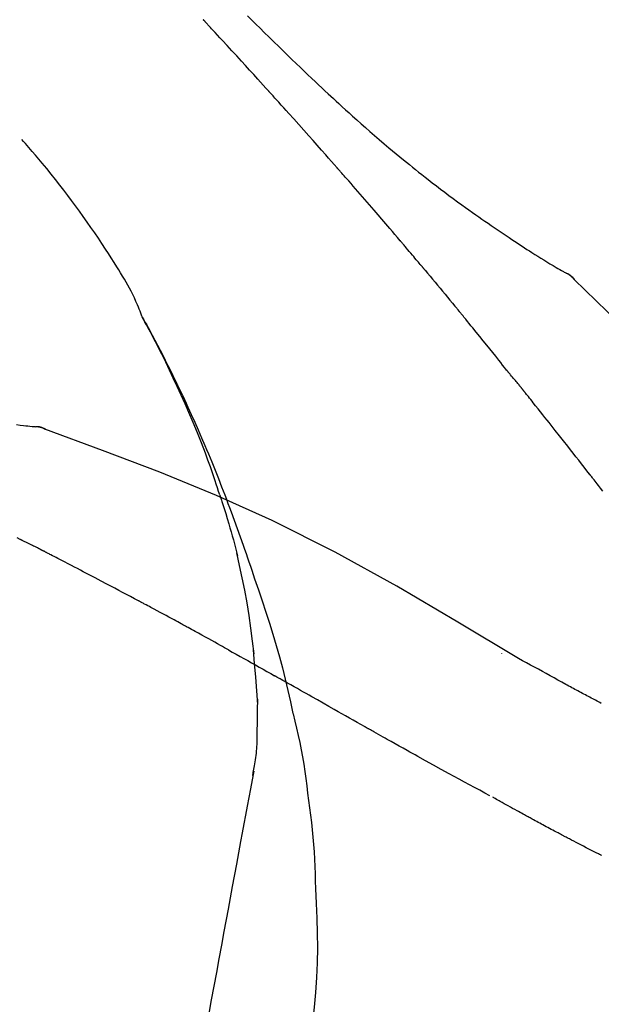
# Model space of a CAD drawing. Extents: x 28111 to 54233, y -10810 to -2410.
# Drawn here: x 39147 to 39173, y -7902 to -7858 of the extents above; entities that cross this region are included whole.
import ezdxf

# ---------------------------------------------------------------- set-up
doc = ezdxf.new("R2010")
doc.units = 0
doc.header["$LTSCALE"] = 50
doc.header["$MEASUREMENT"] = 0
doc.layers.get('0').update_dxf_attribs({"linetype": 'CONTINUOUS'})
doc.layers.add('150-機器', color=8, linetype='CONTINUOUS')
doc.layers.add('166-寸法B', color=11, linetype='CONTINUOUS')
doc.styles.add('KH001', font='txt')
doc.dimstyles.new('KH1xx030', dxfattribs={"dimscale": 30, "dimtxt": 2, "dimasz": 0.6, "dimexe": 0.3, "dimexo": 1.2, "dimgap": 0.5, "dimtad": 3, "dimdec": 1, "dimdsep": 46, "dimlunit": 6, "dimtxsty": 'KH001', "dimblk": 'DOT', "dimcen": 1, "dimdle": 1, "dimclrd": 256, "dimclre": 256, "dimclrt": 256, "dimadec": 0, "dimazin": 0, "dimtfac": 1, "dimtdec": 1, "dimtix": 1, "dimtmove": 2, "dimatfit": 3, "dimldrblk": 'CLOSEDBLANK', "dimfxl": 1, "dimtolj": 1, "dimtzin": 0, "dimlwd": -1, "dimlwe": -1, "dimarcsym": 0})

# ---------------------------------------------------------------- blocks, each defined once
blk = doc.blocks.new('_Dot')
at = {"color": 0, "linetype": 'ByBlock', "lineweight": -2}
blk.add_line((-0.5, 0), (-1, 0), dxfattribs=at)
at = {"color": 0, "linetype": 'ByBlock', "const_width": 0.5}
blk.add_lwpolyline([(-0.25, 0, 1), (0.25, 0, 1)], format="xyb", close=True, dxfattribs=at)
blk = doc.blocks.new('*D195')
at = {"layer": '166-寸法B', "transparency": 16777216}
for p, q in [((38595.752, -8033.823), (38595.752, -7651.628)), ((39245.752, -8033.823), (39245.752, -7651.628)), ((38613.752, -7660.628), (39227.752, -7660.628))]:
    blk.add_line(p, q, dxfattribs=at)
at = {"layer": '166-寸法B', "transparency": 16777216, "xscale": 18, "yscale": 18, "zscale": 18, "rotation": 180}
blk.add_blockref('_Dot', (38595.752, -7660.628), dxfattribs=at)
at = {"layer": '166-寸法B', "transparency": 16777216, "xscale": 18, "yscale": 18, "zscale": 18}
blk.add_blockref('_Dot', (39245.752, -7660.628), dxfattribs=at)
at = {"layer": '166-寸法B', "transparency": 16777216, "insert": (38920.752, -7615.628), "char_height": 60, "attachment_point": 5, "style": 'KH001'}
blk.add_mtext('\\A1;650', dxfattribs=at)
blk = doc.blocks.new('_ClosedBlank')
at = {"color": 0, "linetype": 'ByBlock', "lineweight": -2}
for p, q in [((-1, 0.1667), (0, 0)), ((-1, 0.1667), (-1, -0.1667)), ((0, 0), (-1, -0.1667))]:
    blk.add_line(p, q, dxfattribs=at)
blk = doc.blocks.new('*D197')
at = {"layer": '166-寸法B', "transparency": 16777216}
for p, q in [((38595.752, -8033.823), (38595.752, -7786.628)), ((39242.752, -8033.823), (39242.752, -7786.628)), ((39224.752, -7795.628), (38613.752, -7795.628))]:
    blk.add_line(p, q, dxfattribs=at)
at = {"layer": '166-寸法B', "transparency": 16777216, "xscale": 18, "yscale": 18, "zscale": 18, "rotation": 180}
blk.add_blockref('_Dot', (38595.752, -7795.628), dxfattribs=at)
at = {"layer": '166-寸法B', "transparency": 16777216, "xscale": 18, "yscale": 18, "zscale": 18}
blk.add_blockref('_Dot', (39242.752, -7795.628), dxfattribs=at)
at = {"layer": '166-寸法B', "transparency": 16777216, "insert": (38919.252, -7750.628), "char_height": 60, "attachment_point": 5, "style": 'KH001'}
blk.add_mtext('\\A1;647', dxfattribs=at)

msp = doc.modelspace()

# ---------------------------------------------------------------- linework, layer by layer
at = {"layer": '150-機器', "color": 13, "linetype": 'Continuous'}
for p, q in [((39171.122, -7868.859), (39171.122, -7868.859)), ((39147.143, -7875.924), (39147.142, -7875.924))]:
    msp.add_line(p, q, dxfattribs=at)
for points in [[(39158.017, -7860.791), (39157.895, -7860.656), (39157.772, -7860.52), (39157.65, -7860.385), (39157.527, -7860.25), (39157.343, -7860.047), (39157.159, -7859.844), (39156.974, -7859.642), (39156.789, -7859.44), (39156.574, -7859.205), (39156.358, -7858.97), (39156.143, -7858.736), (39155.927, -7858.501), (39155.819, -7858.385), (39155.711, -7858.268), (39155.603, -7858.151), (39155.496, -7858.034), (39155.442, -7857.976), (39155.388, -7857.918), (39155.334, -7857.859), (39155.28, -7857.801), (39155.253, -7857.772), (39155.226, -7857.743), (39155.199, -7857.714), (39155.172, -7857.685), (39155.159, -7857.67), (39155.145, -7857.656), (39155.132, -7857.641), (39155.118, -7857.627), (39155.112, -7857.619), (39155.105, -7857.612), (39155.098, -7857.605), (39155.091, -7857.598), (39155.088, -7857.594), (39155.084, -7857.59), (39155.081, -7857.586), (39155.077, -7857.583), (39155.077, -7857.582), (39155.076, -7857.581), (39155.075, -7857.58), (39155.074, -7857.579), (39155.074, -7857.578), (39155.073, -7857.577), (39155.072, -7857.577), (39155.071, -7857.576), (39155.07, -7857.575), (39155.07, -7857.574), (39155.069, -7857.573), (39155.068, -7857.572), (39155.067, -7857.572), (39155.067, -7857.571), (39155.066, -7857.57), (39155.065, -7857.569)], [(39157.064, -7857.395), (39157.251, -7857.583), (39157.439, -7857.77), (39157.628, -7857.957), (39157.816, -7858.144), (39158.032, -7858.357), (39158.249, -7858.57), (39158.467, -7858.783), (39158.684, -7858.995), (39158.875, -7859.18), (39159.066, -7859.364), (39159.257, -7859.548), (39159.448, -7859.732), (39159.616, -7859.893), (39159.785, -7860.054), (39159.954, -7860.214), (39160.123, -7860.374), (39160.266, -7860.508), (39160.409, -7860.642), (39160.552, -7860.776), (39160.695, -7860.909), (39160.815, -7861.02), (39160.935, -7861.131), (39161.055, -7861.242), (39161.175, -7861.352), (39161.33, -7861.494), (39161.486, -7861.636), (39161.641, -7861.777), (39161.797, -7861.918), (39161.991, -7862.091), (39162.185, -7862.264), (39162.38, -7862.437), (39162.576, -7862.608), (39162.79, -7862.794), (39163.006, -7862.979), (39163.222, -7863.163), (39163.439, -7863.346), (39163.602, -7863.483), (39163.765, -7863.619), (39163.928, -7863.754), (39164.092, -7863.889), (39164.227, -7863.999), (39164.361, -7864.108), (39164.497, -7864.218), (39164.632, -7864.327), (39164.776, -7864.442), (39164.921, -7864.556), (39165.066, -7864.671), (39165.211, -7864.784), (39165.396, -7864.928), (39165.582, -7865.071), (39165.768, -7865.213), (39165.955, -7865.354), (39166.148, -7865.498), (39166.341, -7865.64), (39166.535, -7865.782), (39166.729, -7865.923), (39166.887, -7866.037), (39167.045, -7866.149), (39167.203, -7866.262), (39167.362, -7866.374), (39167.498, -7866.469), (39167.634, -7866.564), (39167.77, -7866.659), (39167.907, -7866.754), (39168.043, -7866.847), (39168.179, -7866.941), (39168.315, -7867.034), (39168.452, -7867.127), (39168.585, -7867.218), (39168.72, -7867.308), (39168.854, -7867.398), (39168.988, -7867.488), (39169.102, -7867.563), (39169.216, -7867.639), (39169.33, -7867.714), (39169.444, -7867.79), (39169.554, -7867.861), (39169.665, -7867.933), (39169.776, -7868.004), (39169.887, -7868.075), (39170.02, -7868.159), (39170.153, -7868.243), (39170.286, -7868.326), (39170.42, -7868.408), (39170.56, -7868.493), (39170.7, -7868.577), (39170.84, -7868.66), (39170.981, -7868.743), (39171.063, -7868.791), (39171.145, -7868.838), (39171.227, -7868.885), (39171.31, -7868.932), (39171.346, -7868.953), (39171.382, -7868.973), (39171.418, -7868.993), (39171.454, -7869.013)], [(39161.102, -7864.249), (39160.975, -7864.104), (39160.847, -7863.959), (39160.72, -7863.814), (39160.592, -7863.669), (39160.401, -7863.452), (39160.209, -7863.235), (39160.017, -7863.018), (39159.824, -7862.802), (39159.599, -7862.55), (39159.374, -7862.298), (39159.148, -7862.046), (39158.922, -7861.795), (39158.809, -7861.669), (39158.696, -7861.544), (39158.583, -7861.418), (39158.47, -7861.293), (39158.414, -7861.23), (39158.357, -7861.167), (39158.3, -7861.104), (39158.244, -7861.042), (39158.215, -7861.01), (39158.187, -7860.979), (39158.159, -7860.948), (39158.13, -7860.916), (39158.116, -7860.901), (39158.102, -7860.885), (39158.088, -7860.869), (39158.074, -7860.854), (39158.067, -7860.846), (39158.06, -7860.838), (39158.053, -7860.83), (39158.045, -7860.822), (39158.042, -7860.819), (39158.039, -7860.816), (39158.036, -7860.812), (39158.033, -7860.809), (39158.031, -7860.807), (39158.029, -7860.804), (39158.027, -7860.802), (39158.025, -7860.8), (39158.024, -7860.799), (39158.023, -7860.798), (39158.022, -7860.796), (39158.021, -7860.795), (39158.02, -7860.794), (39158.019, -7860.793), (39158.018, -7860.792), (39158.017, -7860.791)], [(39152.317, -7870.981), (39152.303, -7870.939), (39152.288, -7870.898), (39152.273, -7870.857), (39152.258, -7870.816), (39152.221, -7870.721), (39152.183, -7870.626), (39152.142, -7870.532), (39152.102, -7870.438), (39152.032, -7870.28), (39151.961, -7870.123), (39151.887, -7869.967), (39151.81, -7869.813), (39151.738, -7869.676), (39151.664, -7869.541), (39151.587, -7869.406), (39151.509, -7869.273), (39151.425, -7869.133), (39151.34, -7868.994), (39151.254, -7868.856), (39151.168, -7868.718), (39151.042, -7868.516), (39150.915, -7868.315), (39150.787, -7868.115), (39150.658, -7867.916), (39150.497, -7867.672), (39150.335, -7867.429), (39150.17, -7867.188), (39150.004, -7866.947), (39149.832, -7866.701), (39149.658, -7866.455), (39149.483, -7866.211), (39149.306, -7865.968), (39149.132, -7865.733), (39148.957, -7865.499), (39148.78, -7865.266), (39148.601, -7865.035), (39148.405, -7864.783), (39148.206, -7864.533), (39148.006, -7864.285), (39147.803, -7864.038), (39147.655, -7863.862), (39147.507, -7863.687), (39147.357, -7863.513), (39147.206, -7863.34), (39147.125, -7863.247), (39147.043, -7863.155), (39146.962, -7863.063), (39146.88, -7862.971)], [(39163.947, -7867.54), (39163.83, -7867.402), (39163.712, -7867.264), (39163.595, -7867.126), (39163.477, -7866.988), (39163.301, -7866.781), (39163.124, -7866.574), (39162.947, -7866.368), (39162.769, -7866.162), (39162.562, -7865.922), (39162.354, -7865.683), (39162.146, -7865.443), (39161.938, -7865.204), (39161.833, -7865.085), (39161.729, -7864.965), (39161.625, -7864.846), (39161.52, -7864.726), (39161.468, -7864.667), (39161.416, -7864.607), (39161.363, -7864.547), (39161.311, -7864.488), (39161.285, -7864.458), (39161.259, -7864.428), (39161.233, -7864.398), (39161.207, -7864.368), (39161.193, -7864.353), (39161.18, -7864.339), (39161.167, -7864.324), (39161.154, -7864.309), (39161.148, -7864.301), (39161.141, -7864.294), (39161.135, -7864.286), (39161.128, -7864.279), (39161.125, -7864.276), (39161.122, -7864.273), (39161.12, -7864.269), (39161.117, -7864.266), (39161.115, -7864.264), (39161.113, -7864.262), (39161.111, -7864.26), (39161.109, -7864.258), (39161.108, -7864.257), (39161.108, -7864.256), (39161.107, -7864.255), (39161.106, -7864.254), (39161.105, -7864.253), (39161.104, -7864.251), (39161.103, -7864.25), (39161.102, -7864.249)], [(39164.887, -7868.652), (39164.848, -7868.606), (39164.809, -7868.559), (39164.77, -7868.513), (39164.731, -7868.466), (39164.672, -7868.397), (39164.614, -7868.327), (39164.555, -7868.257), (39164.496, -7868.188), (39164.428, -7868.107), (39164.359, -7868.026), (39164.29, -7867.945), (39164.222, -7867.864), (39164.187, -7867.823), (39164.153, -7867.783), (39164.119, -7867.742), (39164.084, -7867.702), (39164.067, -7867.682), (39164.05, -7867.661), (39164.033, -7867.641), (39164.016, -7867.621), (39164.007, -7867.611), (39163.999, -7867.601), (39163.99, -7867.591), (39163.981, -7867.58), (39163.978, -7867.576), (39163.974, -7867.572), (39163.97, -7867.567), (39163.967, -7867.563), (39163.964, -7867.56), (39163.962, -7867.557), (39163.959, -7867.554), (39163.957, -7867.552), (39163.956, -7867.55), (39163.954, -7867.549), (39163.953, -7867.547), (39163.952, -7867.546), (39163.951, -7867.545), (39163.95, -7867.543), (39163.948, -7867.542), (39163.947, -7867.54)], [(39165.028, -7868.821), (39165.017, -7868.807), (39165.005, -7868.793), (39164.993, -7868.779), (39164.981, -7868.765), (39164.969, -7868.751), (39164.958, -7868.736), (39164.946, -7868.722), (39164.934, -7868.708), (39164.922, -7868.694), (39164.91, -7868.68), (39164.899, -7868.666), (39164.887, -7868.652)], [(39165.074, -7868.875), (39165.07, -7868.871), (39165.067, -7868.866), (39165.063, -7868.862), (39165.059, -7868.857), (39165.055, -7868.853), (39165.051, -7868.848), (39165.047, -7868.844), (39165.044, -7868.839), (39165.04, -7868.835), (39165.036, -7868.83), (39165.032, -7868.825), (39165.028, -7868.821)], [(39165.074, -7868.875), (39165.186, -7869.009), (39165.298, -7869.143), (39165.41, -7869.277), (39165.522, -7869.41), (39165.634, -7869.544), (39165.746, -7869.679), (39165.857, -7869.813), (39165.968, -7869.947), (39166.079, -7870.082), (39166.19, -7870.217), (39166.301, -7870.351), (39166.411, -7870.486)], [(39171.81, -7869.295), (39171.772, -7869.25), (39171.733, -7869.207), (39171.693, -7869.166), (39171.649, -7869.129), (39171.604, -7869.096), (39171.555, -7869.067), (39171.505, -7869.039), (39171.455, -7869.013)], [(39171.793, -7869.283), (39171.769, -7869.256), (39171.744, -7869.23), (39171.718, -7869.205), (39171.692, -7869.18), (39171.665, -7869.156), (39171.637, -7869.133), (39171.608, -7869.111), (39171.579, -7869.09), (39171.549, -7869.071), (39171.519, -7869.052), (39171.488, -7869.034), (39171.457, -7869.016)], [(39187.091, -7887.43), (39185.266, -7884.81), (39183.409, -7882.216), (39181.49, -7879.676), (39179.477, -7877.216), (39177.638, -7875.163), (39175.729, -7873.169), (39173.773, -7871.216), (39171.793, -7869.283)], [(39171.793, -7869.283), (39171.795, -7869.284), (39171.796, -7869.285), (39171.797, -7869.287), (39171.799, -7869.288)], [(39166.411, -7870.486), (39166.425, -7870.503), (39166.44, -7870.521), (39166.454, -7870.538), (39166.468, -7870.555), (39166.482, -7870.572), (39166.496, -7870.59), (39166.51, -7870.607), (39166.525, -7870.624), (39166.539, -7870.641), (39166.553, -7870.659), (39166.567, -7870.676), (39166.581, -7870.693)], [(39168.747, -7873.374), (39168.657, -7873.262), (39168.568, -7873.149), (39168.479, -7873.037), (39168.389, -7872.925), (39168.255, -7872.756), (39168.12, -7872.588), (39167.985, -7872.42), (39167.85, -7872.252), (39167.692, -7872.057), (39167.534, -7871.861), (39167.376, -7871.666), (39167.217, -7871.471), (39167.138, -7871.374), (39167.058, -7871.277), (39166.979, -7871.179), (39166.9, -7871.082), (39166.86, -7871.033), (39166.82, -7870.985), (39166.78, -7870.936), (39166.74, -7870.887), (39166.721, -7870.863), (39166.701, -7870.839), (39166.681, -7870.814), (39166.661, -7870.79), (39166.651, -7870.778), (39166.641, -7870.766), (39166.631, -7870.754), (39166.621, -7870.742), (39166.616, -7870.736), (39166.611, -7870.729), (39166.606, -7870.723), (39166.601, -7870.717), (39166.599, -7870.715), (39166.597, -7870.712), (39166.594, -7870.709), (39166.592, -7870.706), (39166.591, -7870.705), (39166.59, -7870.704), (39166.59, -7870.704), (39166.589, -7870.703), (39166.588, -7870.702), (39166.588, -7870.701), (39166.587, -7870.7), (39166.586, -7870.699), (39166.585, -7870.698), (39166.585, -7870.697), (39166.584, -7870.696), (39166.583, -7870.696), (39166.582, -7870.695), (39166.582, -7870.694), (39166.581, -7870.693), (39166.58, -7870.692)], [(39155.81, -7879.012), (39155.759, -7878.85), (39155.707, -7878.689), (39155.654, -7878.528), (39155.601, -7878.367), (39155.497, -7878.056), (39155.389, -7877.745), (39155.278, -7877.436), (39155.165, -7877.127), (39154.988, -7876.664), (39154.804, -7876.204), (39154.615, -7875.746), (39154.42, -7875.291), (39154.249, -7874.9), (39154.074, -7874.51), (39153.896, -7874.122), (39153.716, -7873.735), (39153.545, -7873.377), (39153.372, -7873.021), (39153.196, -7872.666), (39153.017, -7872.312), (39152.906, -7872.096), (39152.794, -7871.881), (39152.68, -7871.667), (39152.565, -7871.453), (39152.501, -7871.335), (39152.437, -7871.218), (39152.373, -7871.1), (39152.308, -7870.983)], [(39152.316, -7870.981), (39152.322, -7870.992), (39152.328, -7871.004), (39152.334, -7871.015), (39152.341, -7871.026), (39152.347, -7871.038), (39152.353, -7871.049), (39152.359, -7871.06), (39152.366, -7871.072), (39152.372, -7871.083), (39152.378, -7871.094), (39152.384, -7871.105), (39152.391, -7871.117), (39152.453, -7871.229), (39152.515, -7871.341), (39152.577, -7871.453), (39152.638, -7871.565), (39152.7, -7871.679), (39152.761, -7871.794), (39152.822, -7871.908), (39152.883, -7872.023), (39153.002, -7872.25), (39153.12, -7872.477), (39153.238, -7872.704), (39153.354, -7872.932), (39153.413, -7873.048), (39153.471, -7873.163), (39153.529, -7873.279), (39153.586, -7873.396), (39153.642, -7873.51), (39153.698, -7873.625), (39153.754, -7873.74), (39153.81, -7873.855), (39153.818, -7873.872), (39153.826, -7873.888), (39153.834, -7873.905), (39153.842, -7873.921), (39153.85, -7873.938), (39153.858, -7873.954), (39153.866, -7873.971), (39153.874, -7873.987), (39153.882, -7874.004), (39153.89, -7874.02), (39153.898, -7874.037), (39153.906, -7874.053)], [(39169.357, -7874.111), (39169.332, -7874.08), (39169.307, -7874.049), (39169.282, -7874.018), (39169.257, -7873.987), (39169.219, -7873.941), (39169.18, -7873.895), (39169.141, -7873.85), (39169.102, -7873.804), (39169.057, -7873.751), (39169.012, -7873.697), (39168.968, -7873.644), (39168.923, -7873.59), (39168.901, -7873.564), (39168.878, -7873.537), (39168.856, -7873.51), (39168.834, -7873.483), (39168.823, -7873.469), (39168.812, -7873.456), (39168.801, -7873.442), (39168.79, -7873.429), (39168.785, -7873.422), (39168.779, -7873.415), (39168.774, -7873.408), (39168.769, -7873.401), (39168.766, -7873.399), (39168.764, -7873.396), (39168.762, -7873.394), (39168.76, -7873.391), (39168.759, -7873.39), (39168.759, -7873.389), (39168.758, -7873.388), (39168.757, -7873.387), (39168.757, -7873.386), (39168.756, -7873.386), (39168.755, -7873.385), (39168.754, -7873.384), (39168.754, -7873.383), (39168.753, -7873.382), (39168.752, -7873.381), (39168.752, -7873.38), (39168.749, -7873.377), (39168.747, -7873.374), (39168.745, -7873.372), (39168.745, -7873.372), (39168.746, -7873.373), (39168.748, -7873.375), (39168.75, -7873.378), (39168.751, -7873.38), (39168.751, -7873.379), (39168.749, -7873.377), (39168.747, -7873.375), (39168.744, -7873.371)], [(39153.906, -7874.053), (39153.986, -7874.217), (39154.066, -7874.381), (39154.145, -7874.545), (39154.223, -7874.71), (39154.3, -7874.876), (39154.377, -7875.043), (39154.453, -7875.21), (39154.528, -7875.378), (39154.684, -7875.726), (39154.839, -7876.075), (39154.992, -7876.426), (39155.141, -7876.777), (39155.219, -7876.963), (39155.296, -7877.15), (39155.373, -7877.336), (39155.449, -7877.523), (39155.599, -7877.894), (39155.748, -7878.266), (39155.895, -7878.638), (39156.039, -7879.012), (39156.11, -7879.2), (39156.18, -7879.389), (39156.251, -7879.577), (39156.32, -7879.766), (39156.459, -7880.142), (39156.596, -7880.518), (39156.732, -7880.895), (39156.865, -7881.272), (39156.931, -7881.461), (39156.997, -7881.651), (39157.061, -7881.84), (39157.126, -7882.03), (39157.19, -7882.22), (39157.254, -7882.41), (39157.317, -7882.6), (39157.381, -7882.79)], [(39169.508, -7874.3), (39169.501, -7874.292), (39169.495, -7874.284), (39169.489, -7874.276), (39169.483, -7874.268), (39169.473, -7874.257), (39169.464, -7874.245), (39169.454, -7874.233), (39169.445, -7874.221), (39169.434, -7874.207), (39169.423, -7874.194), (39169.412, -7874.18), (39169.401, -7874.166), (39169.395, -7874.159), (39169.39, -7874.152), (39169.384, -7874.146), (39169.379, -7874.139), (39169.376, -7874.135), (39169.373, -7874.132), (39169.37, -7874.128), (39169.368, -7874.125), (39169.366, -7874.123), (39169.365, -7874.122), (39169.363, -7874.12), (39169.362, -7874.118), (39169.361, -7874.116), (39169.359, -7874.115), (39169.358, -7874.113), (39169.357, -7874.111)], [(39172.49, -7878.074), (39172.366, -7877.916), (39172.243, -7877.758), (39172.119, -7877.6), (39171.996, -7877.442), (39171.872, -7877.284), (39171.748, -7877.126), (39171.624, -7876.968), (39171.5, -7876.81), (39171.314, -7876.574), (39171.128, -7876.338), (39170.942, -7876.102), (39170.755, -7875.866), (39170.662, -7875.748), (39170.569, -7875.63), (39170.475, -7875.513), (39170.382, -7875.395), (39170.273, -7875.258), (39170.164, -7875.121), (39170.054, -7874.984), (39169.945, -7874.847), (39169.891, -7874.778), (39169.836, -7874.71), (39169.781, -7874.642), (39169.727, -7874.573), (39169.699, -7874.539), (39169.672, -7874.505), (39169.645, -7874.471), (39169.617, -7874.436), (39169.603, -7874.419), (39169.59, -7874.402), (39169.576, -7874.385), (39169.562, -7874.368), (39169.556, -7874.359), (39169.549, -7874.351), (39169.542, -7874.342), (39169.535, -7874.334), (39169.532, -7874.33), (39169.528, -7874.325), (39169.525, -7874.321), (39169.521, -7874.317), (39169.52, -7874.315), (39169.518, -7874.313), (39169.516, -7874.31), (39169.515, -7874.308), (39169.514, -7874.307), (39169.513, -7874.306), (39169.512, -7874.305), (39169.511, -7874.304), (39169.51, -7874.303), (39169.509, -7874.302), (39169.509, -7874.301), (39169.508, -7874.3)], [(39146.642, -7875.838), (39146.805, -7875.857), (39146.967, -7875.875), (39147.061, -7875.886), (39147.155, -7875.896), (39147.25, -7875.905), (39147.344, -7875.915), (39147.385, -7875.919), (39147.427, -7875.922), (39147.468, -7875.926), (39147.509, -7875.93)], [(39147.949, -7876.042), (39147.896, -7876.017), (39147.843, -7875.993), (39147.789, -7875.972), (39147.734, -7875.956), (39147.679, -7875.944), (39147.623, -7875.937), (39147.567, -7875.933), (39147.51, -7875.93)], [(39147.928, -7876.038), (39147.895, -7876.024), (39147.862, -7876.01), (39147.828, -7875.997), (39147.794, -7875.985), (39147.76, -7875.974), (39147.725, -7875.965), (39147.69, -7875.956), (39147.654, -7875.949), (39147.619, -7875.944), (39147.584, -7875.939), (39147.548, -7875.935), (39147.513, -7875.931)], [(39169.285, -7886.394), (39166.551, -7884.743), (39163.801, -7883.129), (39161.014, -7881.589), (39158.174, -7880.16), (39155.66, -7879.032), (39153.105, -7877.988), (39150.523, -7876.999), (39147.929, -7876.038)], [(39147.929, -7876.038), (39147.93, -7876.039), (39147.932, -7876.039), (39147.934, -7876.04), (39147.936, -7876.041)], [(39173.08, -7878.832), (39172.982, -7878.705), (39172.884, -7878.579), (39172.835, -7878.516), (39172.785, -7878.453), (39172.736, -7878.39), (39172.687, -7878.326), (39172.662, -7878.295), (39172.638, -7878.263), (39172.613, -7878.232), (39172.588, -7878.2), (39172.576, -7878.184), (39172.564, -7878.169), (39172.551, -7878.153), (39172.539, -7878.137), (39172.533, -7878.129), (39172.527, -7878.121), (39172.521, -7878.113), (39172.514, -7878.105), (39172.512, -7878.102), (39172.509, -7878.099), (39172.506, -7878.095), (39172.504, -7878.092), (39172.502, -7878.09), (39172.5, -7878.087), (39172.498, -7878.085), (39172.497, -7878.083), (39172.496, -7878.082), (39172.495, -7878.081), (39172.494, -7878.08), (39172.494, -7878.079), (39172.493, -7878.078), (39172.492, -7878.076), (39172.491, -7878.075), (39172.49, -7878.074)], [(39155.811, -7879.013), (39155.813, -7879.019), (39155.815, -7879.025), (39155.817, -7879.031), (39155.818, -7879.036), (39155.82, -7879.042), (39155.822, -7879.048), (39155.824, -7879.054), (39155.826, -7879.06), (39155.828, -7879.066), (39155.83, -7879.072), (39155.832, -7879.078), (39155.834, -7879.084)], [(39155.811, -7879.013), (39155.826, -7879.06), (39155.842, -7879.108), (39155.857, -7879.156), (39155.872, -7879.204), (39155.888, -7879.251), (39155.903, -7879.299), (39155.918, -7879.347), (39155.933, -7879.395), (39156.005, -7879.623), (39156.077, -7879.85), (39156.148, -7880.078), (39156.218, -7880.307), (39156.272, -7880.487), (39156.326, -7880.668), (39156.377, -7880.85), (39156.427, -7881.032), (39156.475, -7881.215), (39156.522, -7881.398), (39156.567, -7881.581), (39156.612, -7881.764)], [(39146.81, -7881.015), (39146.682, -7880.948)], [(39147.666, -7881.44), (39147.631, -7881.422), (39147.596, -7881.403), (39147.56, -7881.385), (39147.525, -7881.367), (39147.471, -7881.341), (39147.417, -7881.315), (39147.363, -7881.289), (39147.309, -7881.263), (39147.246, -7881.233), (39147.184, -7881.202), (39147.121, -7881.172), (39147.058, -7881.141), (39147.027, -7881.125), (39146.996, -7881.11), (39146.965, -7881.094), (39146.934, -7881.078), (39146.918, -7881.071), (39146.903, -7881.063), (39146.887, -7881.055), (39146.872, -7881.047), (39146.864, -7881.043), (39146.856, -7881.039), (39146.848, -7881.035), (39146.841, -7881.031), (39146.838, -7881.029), (39146.835, -7881.028), (39146.832, -7881.026), (39146.829, -7881.025), (39146.828, -7881.024), (39146.827, -7881.024), (39146.826, -7881.023), (39146.825, -7881.023), (39146.824, -7881.022), (39146.823, -7881.022), (39146.822, -7881.021), (39146.821, -7881.021), (39146.82, -7881.02), (39146.819, -7881.02), (39146.818, -7881.019), (39146.816, -7881.018), (39146.813, -7881.017), (39146.81, -7881.015), (39146.807, -7881.014), (39146.807, -7881.013), (39146.808, -7881.014), (39146.811, -7881.016), (39146.814, -7881.017), (39146.816, -7881.018), (39146.815, -7881.018), (39146.813, -7881.017), (39146.81, -7881.015), (39146.806, -7881.013)], [(39147.881, -7881.551), (39147.872, -7881.546), (39147.863, -7881.542), (39147.854, -7881.537), (39147.845, -7881.532), (39147.832, -7881.526), (39147.819, -7881.519), (39147.805, -7881.512), (39147.792, -7881.505), (39147.776, -7881.497), (39147.76, -7881.489), (39147.745, -7881.481), (39147.729, -7881.473), (39147.721, -7881.468), (39147.713, -7881.464), (39147.706, -7881.46), (39147.698, -7881.456), (39147.694, -7881.454), (39147.69, -7881.452), (39147.686, -7881.45), (39147.682, -7881.448), (39147.68, -7881.447), (39147.678, -7881.446), (39147.676, -7881.445), (39147.674, -7881.444), (39147.672, -7881.443), (39147.67, -7881.442), (39147.668, -7881.441), (39147.666, -7881.44)], [(39152.14, -7883.786), (39151.963, -7883.692), (39151.786, -7883.598), (39151.609, -7883.504), (39151.432, -7883.41), (39151.255, -7883.316), (39151.078, -7883.222), (39150.9, -7883.128), (39150.723, -7883.034), (39150.457, -7882.894), (39150.19, -7882.754), (39149.924, -7882.614), (39149.658, -7882.474), (39149.525, -7882.405), (39149.391, -7882.335), (39149.258, -7882.265), (39149.125, -7882.196), (39148.97, -7882.115), (39148.814, -7882.034), (39148.659, -7881.953), (39148.503, -7881.873), (39148.426, -7881.832), (39148.348, -7881.792), (39148.27, -7881.752), (39148.192, -7881.712), (39148.153, -7881.692), (39148.115, -7881.671), (39148.076, -7881.651), (39148.037, -7881.631), (39148.017, -7881.621), (39147.998, -7881.611), (39147.978, -7881.601), (39147.959, -7881.591), (39147.949, -7881.586), (39147.94, -7881.581), (39147.93, -7881.576), (39147.92, -7881.571), (39147.915, -7881.568), (39147.91, -7881.566), (39147.905, -7881.563), (39147.901, -7881.561), (39147.898, -7881.56), (39147.896, -7881.558), (39147.893, -7881.557), (39147.891, -7881.556), (39147.89, -7881.555), (39147.888, -7881.555), (39147.887, -7881.554), (39147.886, -7881.553), (39147.885, -7881.553), (39147.884, -7881.552), (39147.882, -7881.552), (39147.881, -7881.551)], [(39157.358, -7886.183), (39157.288, -7885.605), (39157.215, -7885.027), (39157.134, -7884.451), (39157.043, -7883.876), (39156.939, -7883.312), (39156.826, -7882.749), (39156.705, -7882.187), (39156.58, -7881.626)], [(39157.381, -7882.79), (39157.554, -7883.289), (39157.725, -7883.79), (39157.892, -7884.291), (39158.055, -7884.794), (39158.21, -7885.297), (39158.358, -7885.801), (39158.499, -7886.308), (39158.633, -7886.816), (39158.759, -7887.327), (39158.879, -7887.838), (39158.996, -7888.351), (39159.11, -7888.864)], [(39154.074, -7884.826), (39153.994, -7884.782), (39153.913, -7884.739), (39153.833, -7884.695), (39153.753, -7884.651), (39153.632, -7884.586), (39153.512, -7884.52), (39153.391, -7884.455), (39153.27, -7884.39), (39153.129, -7884.314), (39152.988, -7884.238), (39152.847, -7884.163), (39152.706, -7884.087), (39152.635, -7884.049), (39152.565, -7884.012), (39152.494, -7883.974), (39152.423, -7883.936), (39152.388, -7883.918), (39152.353, -7883.899), (39152.317, -7883.88), (39152.282, -7883.861), (39152.264, -7883.852), (39152.247, -7883.842), (39152.229, -7883.833), (39152.211, -7883.823), (39152.202, -7883.819), (39152.194, -7883.814), (39152.185, -7883.809), (39152.176, -7883.805), (39152.172, -7883.803), (39152.168, -7883.801), (39152.164, -7883.799), (39152.161, -7883.797), (39152.158, -7883.795), (39152.156, -7883.794), (39152.153, -7883.793), (39152.151, -7883.791), (39152.149, -7883.791), (39152.148, -7883.79), (39152.147, -7883.789), (39152.146, -7883.789), (39152.145, -7883.788), (39152.143, -7883.787), (39152.142, -7883.787), (39152.14, -7883.786)], [(39156.2, -7885.999), (39156.112, -7885.95), (39156.024, -7885.901), (39155.936, -7885.852), (39155.848, -7885.803), (39155.716, -7885.729), (39155.583, -7885.655), (39155.451, -7885.582), (39155.318, -7885.508), (39155.163, -7885.423), (39155.007, -7885.337), (39154.852, -7885.252), (39154.697, -7885.167), (39154.619, -7885.124), (39154.541, -7885.081), (39154.463, -7885.039), (39154.385, -7884.996), (39154.346, -7884.975), (39154.308, -7884.954), (39154.269, -7884.932), (39154.23, -7884.911), (39154.21, -7884.9), (39154.191, -7884.89), (39154.171, -7884.879), (39154.152, -7884.869), (39154.142, -7884.863), (39154.132, -7884.858), (39154.123, -7884.853), (39154.113, -7884.847), (39154.108, -7884.845), (39154.103, -7884.842), (39154.098, -7884.839), (39154.093, -7884.837), (39154.092, -7884.836), (39154.09, -7884.835), (39154.088, -7884.834), (39154.086, -7884.832), (39154.085, -7884.832), (39154.084, -7884.831), (39154.083, -7884.831), (39154.082, -7884.83), (39154.081, -7884.83), (39154.08, -7884.829), (39154.079, -7884.829), (39154.078, -7884.828), (39154.077, -7884.828), (39154.076, -7884.827), (39154.075, -7884.826), (39154.074, -7884.826)], [(39156.2, -7885.999), (39156.374, -7886.096), (39156.549, -7886.194), (39156.724, -7886.291), (39156.898, -7886.388), (39157.071, -7886.485), (39157.244, -7886.583), (39157.417, -7886.68), (39157.59, -7886.777), (39157.762, -7886.875), (39157.935, -7886.972), (39158.108, -7887.07), (39158.281, -7887.167)], [(39157.533, -7888.47), (39157.483, -7887.851), (39157.433, -7887.232), (39157.383, -7886.613), (39157.333, -7885.995)], [(39168.52, -7886.144), (39168.52, -7886.146), (39168.52, -7886.148), (39168.52, -7886.15), (39168.52, -7886.153), (39168.52, -7886.155), (39168.52, -7886.157), (39168.52, -7886.159), (39168.52, -7886.161), (39168.52, -7886.163), (39168.52, -7886.166), (39168.52, -7886.168), (39168.52, -7886.17)], [(39171.411, -7887.562), (39171.237, -7887.463), (39171.063, -7887.364), (39170.889, -7887.266), (39170.715, -7887.168), (39170.537, -7887.07), (39170.358, -7886.973), (39170.179, -7886.876), (39170.001, -7886.779), (39169.822, -7886.682), (39169.643, -7886.585), (39169.465, -7886.487), (39169.287, -7886.39)], [(39162.343, -7889.463), (39162.172, -7889.367), (39162.001, -7889.27), (39161.83, -7889.174), (39161.659, -7889.078), (39161.488, -7888.981), (39161.318, -7888.885), (39161.147, -7888.788), (39160.976, -7888.691), (39160.723, -7888.548), (39160.469, -7888.404), (39160.215, -7888.26), (39159.961, -7888.117), (39159.835, -7888.045), (39159.708, -7887.974), (39159.582, -7887.902), (39159.456, -7887.831), (39159.309, -7887.748), (39159.162, -7887.665), (39159.015, -7887.582), (39158.868, -7887.499), (39158.795, -7887.457), (39158.721, -7887.416), (39158.648, -7887.374), (39158.575, -7887.333), (39158.538, -7887.312), (39158.501, -7887.291), (39158.465, -7887.271), (39158.428, -7887.25), (39158.41, -7887.24), (39158.391, -7887.229), (39158.373, -7887.219), (39158.354, -7887.209), (39158.347, -7887.204), (39158.339, -7887.2), (39158.331, -7887.195), (39158.323, -7887.191), (39158.318, -7887.188), (39158.313, -7887.185), (39158.307, -7887.182), (39158.302, -7887.179), (39158.3, -7887.178), (39158.297, -7887.176), (39158.294, -7887.175), (39158.292, -7887.173), (39158.289, -7887.172), (39158.287, -7887.17), (39158.284, -7887.169), (39158.281, -7887.167)], [(39172.233, -7888.001), (39172.166, -7887.964), (39172.098, -7887.927), (39172.031, -7887.891), (39171.964, -7887.854), (39171.895, -7887.818), (39171.827, -7887.781), (39171.758, -7887.745), (39171.69, -7887.708), (39171.621, -7887.672), (39171.552, -7887.635), (39171.482, -7887.599), (39171.413, -7887.563)], [(39157.496, -7890.22), (39157.503, -7889.722), (39157.511, -7889.224), (39157.518, -7888.727), (39157.525, -7888.229)], [(39173.016, -7888.412), (39172.952, -7888.377), (39172.888, -7888.343), (39172.824, -7888.308), (39172.76, -7888.274), (39172.695, -7888.239), (39172.629, -7888.205), (39172.564, -7888.171), (39172.498, -7888.137), (39172.432, -7888.103), (39172.366, -7888.069), (39172.299, -7888.035), (39172.233, -7888.001)], [(39159.116, -7888.889), (39159.194, -7889.211), (39159.271, -7889.532), (39159.345, -7889.855), (39159.416, -7890.178), (39159.481, -7890.502), (39159.541, -7890.827), (39159.596, -7891.153), (39159.646, -7891.48), (39159.692, -7891.807), (39159.734, -7892.134), (39159.774, -7892.462), (39159.812, -7892.79)], [(39167.996, -7892.582), (39167.766, -7892.459), (39167.536, -7892.336), (39167.305, -7892.213), (39167.075, -7892.089), (39166.845, -7891.965), (39166.614, -7891.839), (39166.384, -7891.713), (39166.155, -7891.587), (39165.801, -7891.393), (39165.447, -7891.198), (39165.094, -7891.002), (39164.741, -7890.806), (39164.622, -7890.74), (39164.503, -7890.674), (39164.384, -7890.608), (39164.265, -7890.541), (39164.086, -7890.441), (39163.906, -7890.341), (39163.726, -7890.24), (39163.547, -7890.139), (39163.456, -7890.089), (39163.366, -7890.038), (39163.276, -7889.988), (39163.186, -7889.937), (39163.081, -7889.878), (39162.975, -7889.819), (39162.87, -7889.76), (39162.765, -7889.7), (39162.712, -7889.671), (39162.659, -7889.641), (39162.607, -7889.611), (39162.554, -7889.582), (39162.531, -7889.569), (39162.509, -7889.556), (39162.486, -7889.544), (39162.464, -7889.531), (39162.449, -7889.522), (39162.433, -7889.514), (39162.418, -7889.505), (39162.403, -7889.497), (39162.396, -7889.493), (39162.389, -7889.489), (39162.382, -7889.485), (39162.375, -7889.481), (39162.367, -7889.477), (39162.359, -7889.472), (39162.351, -7889.468), (39162.343, -7889.463)], [(39157.299, -7891.664), (39157.305, -7891.629), (39157.311, -7891.595), (39157.318, -7891.56), (39157.324, -7891.526), (39157.336, -7891.452), (39157.349, -7891.378), (39157.361, -7891.304), (39157.374, -7891.231), (39157.392, -7891.138), (39157.41, -7891.046), (39157.427, -7890.954), (39157.442, -7890.862), (39157.455, -7890.761), (39157.464, -7890.66), (39157.472, -7890.559), (39157.479, -7890.457), (39157.483, -7890.398), (39157.488, -7890.339), (39157.492, -7890.28), (39157.496, -7890.221)], [(39157.341, -7891.467), (39157.267, -7891.865), (39157.194, -7892.262), (39157.12, -7892.66), (39157.046, -7893.057), (39156.973, -7893.455), (39156.899, -7893.852), (39156.825, -7894.25), (39156.752, -7894.647), (39156.564, -7895.662), (39156.376, -7896.676), (39156.188, -7897.69), (39156, -7898.705), (39155.885, -7899.322), (39155.771, -7899.939), (39155.656, -7900.556), (39155.542, -7901.173), (39155.428, -7901.79), (39155.313, -7902.407), (39155.199, -7903.023), (39155.085, -7903.64)], [(39169.629, -7893.487), (39169.594, -7893.467), (39169.558, -7893.448), (39169.523, -7893.428), (39169.488, -7893.409), (39169.419, -7893.372), (39169.351, -7893.334), (39169.283, -7893.297), (39169.215, -7893.259), (39169.117, -7893.205), (39169.019, -7893.151), (39168.921, -7893.096), (39168.823, -7893.042), (39168.732, -7892.991), (39168.642, -7892.941), (39168.552, -7892.891), (39168.462, -7892.84), (39168.404, -7892.808), (39168.347, -7892.776), (39168.29, -7892.744), (39168.232, -7892.712), (39168.205, -7892.696), (39168.177, -7892.681), (39168.15, -7892.666), (39168.122, -7892.65)], [(39159.812, -7892.79), (39159.857, -7893.12), (39159.901, -7893.45), (39159.942, -7893.781), (39159.979, -7894.112), (39160.012, -7894.443), (39160.039, -7894.775), (39160.062, -7895.108), (39160.081, -7895.44), (39160.096, -7895.773), (39160.107, -7896.106), (39160.116, -7896.439), (39160.124, -7896.772)], [(39171.384, -7894.428), (39171.357, -7894.414), (39171.33, -7894.4), (39171.304, -7894.386), (39171.277, -7894.372), (39171.224, -7894.344), (39171.172, -7894.316), (39171.119, -7894.289), (39171.067, -7894.261), (39170.989, -7894.22), (39170.912, -7894.179), (39170.835, -7894.138), (39170.757, -7894.097), (39170.683, -7894.057), (39170.608, -7894.017), (39170.534, -7893.977), (39170.459, -7893.937), (39170.387, -7893.899), (39170.316, -7893.86), (39170.244, -7893.821), (39170.172, -7893.783), (39170.104, -7893.745), (39170.035, -7893.708), (39169.966, -7893.671), (39169.897, -7893.633), (39169.852, -7893.609), (39169.807, -7893.584), (39169.762, -7893.56), (39169.717, -7893.535), (39169.695, -7893.523), (39169.673, -7893.511), (39169.651, -7893.499), (39169.629, -7893.487)], [(39173.032, -7895.276), (39173.013, -7895.266), (39172.994, -7895.257), (39172.975, -7895.247), (39172.936, -7895.227), (39172.897, -7895.208), (39172.858, -7895.188), (39172.82, -7895.169), (39172.729, -7895.123), (39172.639, -7895.077), (39172.549, -7895.031), (39172.458, -7894.985), (39172.338, -7894.924), (39172.218, -7894.862), (39172.098, -7894.801), (39171.979, -7894.739), (39171.879, -7894.687), (39171.778, -7894.634), (39171.678, -7894.582), (39171.578, -7894.53), (39171.53, -7894.504), (39171.481, -7894.479), (39171.432, -7894.453), (39171.384, -7894.428)], [(39160.124, -7896.772), (39160.158, -7897.441), (39160.187, -7898.109), (39160.206, -7898.778), (39160.211, -7899.447), (39160.199, -7900.117), (39160.169, -7900.786), (39160.123, -7901.455), (39160.064, -7902.123), (39159.991, -7902.788), (39159.91, -7903.452), (39159.822, -7904.115), (39159.73, -7904.778)]]:
    msp.add_lwpolyline(points, dxfattribs=at)

# ---------------------------------------------------------------- dimensions: what is measured, and where the dimension line sits
at = {"layer": '166-寸法B'}
for base, p1, p2, picture, middle in [((39245.752, -7660.628), (38595.752, -8069.823), (39245.752, -8069.823), '*D195', (38920.752, -7615.628)), ((38595.752, -7795.628), (39242.752, -8069.823), (38595.752, -8069.823), '*D197', (38919.252, -7750.628))]:
    dim = msp.add_linear_dim(base=base, p1=p1, p2=p2, dimstyle='KH1xx030', dxfattribs=at)
    dim.commit()
    dim.dimension.update_dxf_attribs({"geometry": picture, "text_midpoint": middle})

doc.saveas('drawing.dxf')
